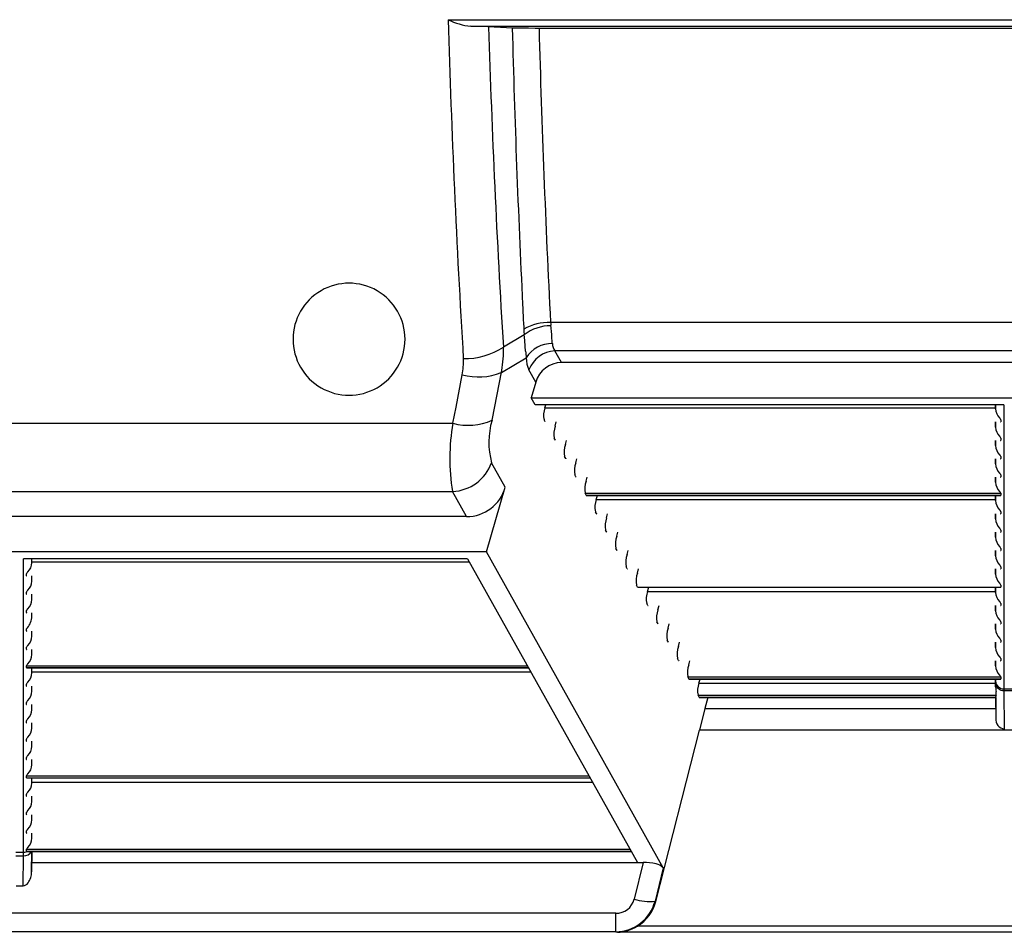
# Model space of a CAD drawing. Units: inches. Extents: x 0 to 396, y 0 to 306.
# Drawn here: x 159 to 168, y 139 to 147 of the extents above; entities that cross this region are included whole.
import ezdxf

# ---------------------------------------------------------------- set-up
doc = ezdxf.new("R2010")
doc.units = ezdxf.units.IN
doc.header["$LTSCALE"] = 36
doc.header["$MEASUREMENT"] = 0
doc.layers.add('pipe', color=7, linetype='Continuous')

# ---------------------------------------------------------------- blocks, each defined once
blk = doc.blocks.new('A$C6D8A34BD')
at = {"color": 7, "linetype": 'Continuous'}
for p, q in [((30.1796, -4.0295), (40.1734, -4.0295)), ((30.3815, -4.0885), (39.9714, -4.0885)), ((30.4086, -4.0889), (30.3815, -4.0885)), ((30.4499, -4.0895), (30.4086, -4.0889)), ((30.4789, -4.0901), (30.4499, -4.0895)), ((30.492, -4.0904), (30.4789, -4.0901)), ((30.5096, -4.0909), (30.492, -4.0904)), ((30.5199, -4.0912), (30.5096, -4.0909)), ((30.5291, -4.0916), (30.5199, -4.0912)), ((30.5371, -4.092), (30.5291, -4.0916)), ((30.7541, -4.104), (30.5371, -4.092)), ((30.7572, -4.1041), (30.7541, -4.104)), ((30.7644, -4.1044), (30.7572, -4.1041)), ((30.7727, -4.1047), (30.7644, -4.1044)), ((30.7871, -4.1051), (30.7727, -4.1047)), ((30.7924, -4.1052), (30.7871, -4.1051)), ((30.816, -4.1057), (30.7924, -4.1052)), ((30.8503, -4.1062), (30.816, -4.1057)), ((30.8967, -4.1066), (30.8503, -4.1062)), ((30.9558, -4.1069), (30.8967, -4.1066)), ((39.3972, -4.1069), (30.9558, -4.1069)), ((39.2596, -6.733), (31.0934, -6.733)), ((30.8584, -6.8429), (30.6721, -6.9534)), ((30.8605, -6.865), (30.8584, -6.8429)), ((30.8634, -6.8974), (30.8605, -6.865)), ((30.871, -6.9883), (30.8634, -6.8974)), ((31.1084, -6.902), (31.1063, -6.8666)), ((31.1093, -6.9151), (31.1084, -6.902)), ((31.1097, -6.9213), (31.1093, -6.9151)), ((39.2204, -6.9858), (31.1326, -6.9858)), ((31.1916, -7.0914), (31.1326, -6.9858)), ((30.6541, -7.1805), (30.8772, -7.0492)), ((39.1613, -7.0914), (31.1916, -7.0914)), ((30.2495, -7.4886), (30.3053, -7.1997)), ((30.5709, -7.6049), (30.6578, -7.1619)), ((30.9614, -7.2663), (30.9001, -7.1566)), ((30.9614, -7.2663), (30.9208, -7.4059)), ((30.9208, -7.4059), (39.4321, -7.4059)), ((30.9561, -7.469), (30.9208, -7.4059)), ((35.1418, -7.469), (30.9561, -7.469)), ((31.0434, -7.4943), (31.0502, -7.469)), ((35.0668, -7.5036), (35.0662, -7.469)), ((35.0668, -7.469), (35.0668, -7.5036)), ((35.1418, -7.469), (35.1418, -10.0071)), ((30.2221, -7.6325), (30.2495, -7.4886)), ((31.0434, -7.4943), (35.0666, -7.4943)), ((22.4837, -7.6325), (30.2221, -7.6325)), ((31.0451, -7.6202), (31.0353, -7.6026)), ((31.1351, -7.6582), (31.145, -7.6214)), ((35.0668, -7.6676), (35.066, -7.6214)), ((35.0668, -7.6214), (35.0668, -7.6676)), ((35.1027, -7.5855), (35.1078, -7.5913)), ((35.1148, -7.6026), (35.1148, -7.6202)), ((31.1368, -7.7841), (31.127, -7.7666)), ((31.2268, -7.8222), (31.2367, -7.7853)), ((35.0668, -7.8315), (35.066, -7.7853)), ((35.0668, -7.7853), (35.0668, -7.8315)), ((35.1027, -7.7494), (35.1078, -7.7552)), ((35.1148, -7.7666), (35.1148, -7.7841)), ((30.6889, -8.204), (30.567, -7.986)), ((31.2285, -7.9481), (31.2186, -7.9305)), ((31.3185, -7.9862), (31.3284, -7.9493)), ((35.0668, -7.9955), (35.066, -7.9493)), ((35.0668, -7.9493), (35.0668, -7.9955)), ((35.1027, -7.9134), (35.1078, -7.9192)), ((35.1148, -7.9305), (35.1148, -7.9481)), ((35.1027, -8.0773), (35.1078, -8.0831)), ((31.3202, -8.1121), (31.3103, -8.0945)), ((31.4102, -8.1501), (31.4201, -8.1132)), ((35.0668, -8.1594), (35.066, -8.1132)), ((35.0668, -8.1132), (35.0668, -8.1594)), ((35.1148, -8.0945), (35.1148, -8.1121)), ((22.4876, -8.2423), (30.2183, -8.2423)), ((30.3436, -8.4664), (30.2183, -8.2423)), ((30.5213, -8.7809), (30.6889, -8.204)), ((31.4119, -8.276), (31.402, -8.2584)), ((31.402, -8.2584), (35.1148, -8.2584)), ((35.1027, -8.2413), (35.1078, -8.2471)), ((35.1148, -8.2584), (35.1148, -8.276)), ((31.4119, -8.276), (35.1148, -8.276)), ((31.4136, -8.2772), (35.112, -8.2772)), ((31.5019, -8.3141), (31.5118, -8.2772)), ((31.5019, -8.3141), (35.0666, -8.3141)), ((35.0668, -8.3234), (35.066, -8.2772)), ((35.0668, -8.2772), (35.0668, -8.3234)), ((31.5035, -8.44), (31.4937, -8.4224)), ((35.1027, -8.4053), (35.1078, -8.4111)), ((35.1148, -8.4224), (35.1148, -8.44)), ((30.3436, -8.4664), (22.3623, -8.4664)), ((31.5936, -8.478), (31.6034, -8.4411)), ((35.0668, -8.4873), (35.066, -8.4411)), ((35.0668, -8.4411), (35.0668, -8.4873)), ((31.5952, -8.6039), (31.5854, -8.5863)), ((31.6853, -8.642), (31.6951, -8.6051)), ((35.0668, -8.6513), (35.066, -8.6051)), ((35.0668, -8.6051), (35.0668, -8.6513)), ((35.1027, -8.5692), (35.1078, -8.575)), ((35.1148, -8.5863), (35.1148, -8.6039)), ((30.5213, -8.7809), (22.1846, -8.7809)), ((32.0989, -11.602), (30.5213, -8.7809)), ((31.6869, -8.7679), (31.6771, -8.7503)), ((31.777, -8.8059), (31.7868, -8.769)), ((35.0668, -8.8153), (35.066, -8.769)), ((35.0668, -8.769), (35.0668, -8.8153)), ((35.1027, -8.7332), (35.1078, -8.739)), ((35.1148, -8.7503), (35.1148, -8.7679)), ((26.3876, -11.4662), (26.3877, -8.844)), ((30.3534, -8.844), (26.3877, -8.844)), ((26.4626, -8.8786), (26.4626, -8.844)), ((26.4626, -8.8786), (26.4632, -8.844)), ((26.4628, -8.8693), (30.3676, -8.8693)), ((30.3534, -8.844), (31.869, -11.554)), ((31.7786, -8.9318), (31.7688, -8.9143)), ((31.8687, -8.9699), (31.8785, -8.933)), ((35.0668, -8.9792), (35.066, -8.933)), ((35.0668, -8.933), (35.0668, -8.9792)), ((35.1027, -8.8971), (35.1078, -8.9029)), ((35.1148, -8.9143), (35.1148, -8.9318)), ((26.4146, -8.9952), (26.4146, -8.9776)), ((26.4626, -9.0426), (26.4626, -8.9964)), ((26.4626, -9.0426), (26.4634, -8.9964)), ((26.4146, -9.1591), (26.4146, -9.1416)), ((31.8703, -9.0958), (31.8605, -9.0782)), ((31.8703, -9.0958), (35.1148, -9.0958)), ((31.872, -9.0969), (35.112, -9.0969)), ((31.9603, -9.1338), (31.9702, -9.0969)), ((31.9603, -9.1338), (35.0666, -9.1338)), ((35.0668, -9.1432), (35.066, -9.0969)), ((35.0668, -9.0969), (35.0668, -9.1432)), ((35.1027, -9.0611), (35.1078, -9.0669)), ((35.1148, -9.0782), (35.1148, -9.0958)), ((26.4626, -9.2065), (26.4626, -9.1603)), ((26.4626, -9.2065), (26.4634, -9.1603)), ((35.1027, -9.225), (35.1078, -9.2308)), ((26.4146, -9.3231), (26.4146, -9.3055)), ((31.962, -9.2597), (31.9522, -9.2422)), ((32.052, -9.2978), (32.0619, -9.2609)), ((35.0668, -9.3071), (35.066, -9.2609)), ((35.0668, -9.2609), (35.0668, -9.3071)), ((35.1148, -9.2422), (35.1148, -9.2597)), ((26.4626, -9.3705), (26.4626, -9.3243)), ((26.4626, -9.3705), (26.4634, -9.3243)), ((32.0537, -9.4237), (32.0439, -9.4061)), ((35.1027, -9.389), (35.1078, -9.3948)), ((35.1148, -9.4061), (35.1148, -9.4237)), ((26.4146, -9.4871), (26.4146, -9.4695)), ((26.4626, -9.5344), (26.4626, -9.4882)), ((26.4626, -9.5344), (26.4634, -9.4882)), ((32.1437, -9.4618), (32.1536, -9.4249)), ((35.0668, -9.4711), (35.066, -9.4249)), ((35.0668, -9.4249), (35.0668, -9.4711)), ((32.1454, -9.5877), (32.1355, -9.5701)), ((35.1027, -9.5529), (35.1078, -9.5587)), ((35.1148, -9.5701), (35.1148, -9.5877)), ((26.4146, -9.651), (26.4146, -9.6334)), ((26.4626, -9.6984), (26.4626, -9.6522)), ((26.4626, -9.6984), (26.4634, -9.6522)), ((32.2354, -9.6257), (32.2453, -9.5888)), ((35.0668, -9.635), (35.066, -9.5888)), ((35.0668, -9.5888), (35.0668, -9.635)), ((32.2371, -9.7516), (32.2272, -9.734)), ((32.3271, -9.7897), (32.337, -9.7528)), ((35.0668, -9.799), (35.066, -9.7528)), ((35.0668, -9.7528), (35.0668, -9.799)), ((35.1027, -9.7169), (35.1078, -9.7227)), ((35.1148, -9.734), (35.1148, -9.7516)), ((26.4146, -9.7974), (30.8866, -9.7974)), ((26.4146, -9.815), (26.4146, -9.7974)), ((26.4146, -9.815), (30.8964, -9.815)), ((26.4174, -9.8161), (30.8971, -9.8161)), ((26.4626, -9.8623), (26.4626, -9.8161)), ((26.4626, -9.8623), (26.4634, -9.8161)), ((26.4628, -9.853), (30.9177, -9.853)), ((32.3288, -9.9156), (32.3189, -9.898)), ((32.3189, -9.898), (35.1148, -9.898)), ((32.3288, -9.9156), (35.1148, -9.9156)), ((32.3305, -9.9167), (35.112, -9.9167)), ((32.4188, -9.9536), (32.4287, -9.9167)), ((35.0672, -9.9872), (35.066, -9.9167)), ((35.0668, -9.9167), (35.0668, -9.9402)), ((35.1027, -9.8809), (35.1078, -9.8867)), ((35.1148, -9.898), (35.1148, -9.9156)), ((26.4146, -9.9789), (26.4146, -9.9613)), ((26.4626, -10.0263), (26.4626, -9.9801)), ((26.4626, -10.0263), (26.4634, -9.9801)), ((32.4188, -9.9536), (35.0666, -9.9536)), ((35.0668, -9.9402), (35.0672, -9.9872)), ((35.0692, -10.0148), (35.071, -10.0293)), ((35.1418, -10.0048), (35.2112, -10.0048)), ((35.1418, -10.0071), (35.1418, -10.0111)), ((35.1418, -10.0111), (35.1419, -10.0178)), ((35.1419, -10.0178), (35.2111, -10.0178)), ((35.1419, -10.0178), (35.1448, -10.3637)), ((32.4204, -10.0795), (32.4106, -10.0619)), ((32.4106, -10.0619), (35.0713, -10.0619)), ((32.4204, -10.0795), (35.0684, -10.0795)), ((32.4222, -10.0807), (35.0681, -10.0807)), ((32.4979, -10.0807), (32.4716, -10.179)), ((35.0665, -10.0807), (35.0696, -10.2663)), ((35.068, -10.0807), (35.0696, -10.2663)), ((35.0682, -10.0806), (35.0681, -10.0807)), ((35.0681, -10.0807), (35.0681, -10.0807)), ((35.0683, -10.0804), (35.0682, -10.0805)), ((35.0682, -10.0805), (35.0682, -10.0806)), ((35.0687, -10.0765), (35.069, -10.0735)), ((26.4146, -10.1429), (26.4146, -10.1253)), ((26.4626, -10.1903), (26.4626, -10.144)), ((26.4626, -10.1903), (26.4634, -10.144)), ((32.4716, -10.179), (32.4241, -10.3743)), ((32.4716, -10.179), (35.0681, -10.179)), ((26.4146, -10.3068), (26.4146, -10.2893)), ((26.4626, -10.3542), (26.4626, -10.308)), ((26.4626, -10.3542), (26.4634, -10.308)), ((26.4146, -10.4708), (26.4146, -10.4532)), ((32.0334, -11.9035), (32.4241, -10.3743)), ((37.9288, -10.3743), (32.4241, -10.3743)), ((26.4626, -10.5182), (26.4626, -10.4719)), ((26.4626, -10.5182), (26.4634, -10.4719)), ((26.4146, -10.6347), (26.4146, -10.6172)), ((26.4626, -10.6821), (26.4626, -10.6359)), ((26.4626, -10.6821), (26.4634, -10.6359)), ((26.4146, -10.7811), (31.4368, -10.7811)), ((26.4146, -10.7987), (26.4146, -10.7811)), ((26.4146, -10.7987), (31.4466, -10.7987)), ((26.4174, -10.7999), (31.4472, -10.7999)), ((26.4626, -10.8461), (26.4626, -10.7999)), ((26.4626, -10.8461), (26.4634, -10.7999)), ((26.4628, -10.8368), (31.4679, -10.8368)), ((26.4146, -10.9627), (26.4146, -10.9451)), ((26.4626, -11.01), (26.4626, -10.9638)), ((26.4626, -11.01), (26.4634, -10.9638)), ((26.4146, -11.1266), (26.4146, -11.109)), ((26.4626, -11.174), (26.4626, -11.1278)), ((26.4626, -11.174), (26.4634, -11.1278)), ((26.4146, -11.2906), (26.4146, -11.273)), ((26.4626, -11.3379), (26.4626, -11.2917)), ((26.4626, -11.3379), (26.4634, -11.2917)), ((26.3182, -11.4636), (26.3877, -11.4636)), ((26.3186, -11.4937), (26.3873, -11.4937)), ((26.3841, -11.7622), (26.3873, -11.4937)), ((26.3873, -11.4937), (26.3875, -11.4788)), ((26.3875, -11.4788), (26.3876, -11.4709)), ((26.3876, -11.4709), (26.3876, -11.4662)), ((26.4146, -11.4369), (31.8035, -11.4369)), ((26.4146, -11.4545), (26.4146, -11.4369)), ((26.4146, -11.4545), (31.8133, -11.4545)), ((26.4174, -11.4557), (31.814, -11.4557)), ((26.4599, -11.6371), (26.4621, -11.4557)), ((26.463, -11.4557), (26.4599, -11.6371)), ((26.4613, -11.554), (31.9199, -11.554)), ((31.9199, -11.554), (31.8402, -11.8816)), ((32.0989, -11.602), (32.0262, -11.9009)), ((26.3218, -11.7622), (26.3841, -11.7622)), ((32.0262, -11.9009), (32.0334, -11.9035)), ((31.676, -12.0081), (21.0299, -12.0081)), ((31.676, -12.1726), (31.676, -12.0081)), ((38.483, -12.1217), (31.8699, -12.1217)), ((31.676, -12.1726), (21.0299, -12.1726)), ((31.676, -12.1726), (31.6911, -12.1781)), ((38.6619, -12.1781), (31.6911, -12.1781))]:
    blk.add_line(p, q, dxfattribs=at)
for centre, radius, start, end in [((126.1751, -1.2566), 96.0356, 181.654577, 183.462096), ((30.4527, -3.4698), 0.6228, 243.99009, 263.43785), ((123.1987, -1.2654), 92.7013, 181.747373, 183.517737), ((141.2103, -1.1852), 110.4977, 181.513545, 182.7944), ((139.039, -1.1924), 108.0877, 181.545116, 182.93825), ((29.2941, -6.8824), 0.5, 359.9997, 180.0003), ((37.0053, -6.3823), 6.1641, 181.76518, 184.28525), ((31.0791, -7.1786), 0.4458, 88.17155, 120.16703), ((31.0899, -7.1376), 0.3747, 88.97305, 128.15911), ((31.724, -6.6796), 0.6329, 184.84075, 187.1251), ((29.6821, -6.9473), 1.4265, 3.24393, 7.62226), ((29.2941, -6.8824), 0.5, 179.99969, 0.00031), ((31.102, -7.1826), 0.2614, 88.31525, 149.31857), ((31.2131, -6.921), 0.1033, 180.19324, 218.83302), ((30.3295, -6.4338), 0.6224, 268.64947, 303.40835), ((29.7557, -6.9949), 0.9173, 349.50827, 2.59302), ((32.3927, -6.8633), 1.5268, 184.69454, 186.99355), ((31.146, -7.2477), 0.2622, 92.93555, 159.69096), ((29.748, -7.0909), 0.5679, 348.95407, 3.52151), ((31.1261, -7.0524), 0.2489, 179.2611, 204.7465), ((31.1914, -7.33), 0.2386, 89.93773, 164.51865), ((30.4516, -6.6798), 0.5401, 254.28524, 292.01273), ((31.2257, -7.5625), 0.1946, 159.47155, 191.88901), ((35.1966, -7.4954), 0.1301, 183.61781, 223.8189), ((31.9638, -7.9484), 1.7701, 169.71684, 189.55682), ((30.3583, -7.1362), 0.5146, 254.6552, 294.39449), ((31.2422, -7.8023), 0.6998, 163.61355, 195.22434), ((31.0468, -7.6195), 0.00188, 202.60565, 268.16809), ((35.0921, -7.6089), 0.0236, 15.38873, 48.19539), ((35.1123, -7.616), 0.00536, 266.795, 290.64387), ((35.1139, -7.6201), 0.000907, 286.8404, 357.04789), ((31.3174, -7.7265), 0.1946, 159.47155, 191.88901), ((35.1966, -7.6594), 0.1301, 183.61781, 223.8189), ((31.1385, -7.7834), 0.00188, 202.60569, 268.16805), ((31.409, -7.8904), 0.1946, 159.47155, 191.88901), ((35.0921, -7.7728), 0.0236, 15.38873, 48.19539), ((35.1123, -7.78), 0.00536, 266.795, 290.64387), ((35.1139, -7.7841), 0.000907, 286.84036, 357.04791), ((35.1966, -7.8233), 0.1301, 183.61781, 223.8189), ((30.1981, -7.8494), 0.3934, 272.9448, 339.68171), ((31.2302, -7.9474), 0.00188, 202.60565, 268.16809), ((31.5007, -8.0544), 0.1946, 159.47155, 191.88901), ((35.1966, -7.9873), 0.1301, 183.61781, 223.8189), ((35.0921, -7.9368), 0.0236, 15.38873, 48.19539), ((35.1123, -7.9439), 0.00536, 266.79501, 290.64387), ((35.1139, -7.9481), 0.000907, 286.8404, 357.04789), ((35.0921, -8.1007), 0.0236, 15.38873, 48.19539), ((31.3219, -8.1113), 0.00188, 202.60565, 268.16809), ((31.5924, -8.2183), 0.1946, 159.47155, 191.88901), ((35.1966, -8.1512), 0.1301, 183.61781, 223.8189), ((35.1123, -8.1079), 0.00536, 266.79503, 290.64387), ((35.1139, -8.112), 0.000907, 286.84036, 357.04791), ((30.344, -8.1085), 0.3579, 269.92878, 344.5276), ((35.0921, -8.2647), 0.0236, 15.38873, 48.19539), ((31.4136, -8.2753), 0.00188, 202.60565, 268.16807), ((31.6841, -8.3823), 0.1946, 159.47155, 191.88901), ((35.1966, -8.3152), 0.1301, 183.61781, 223.8189), ((35.1123, -8.2718), 0.00536, 266.795, 290.64387), ((35.1139, -8.276), 0.000907, 286.8404, 357.04789), ((35.0921, -8.4286), 0.0236, 15.38873, 48.19539), ((31.5053, -8.4392), 0.00188, 202.60565, 268.1681), ((31.7758, -8.5463), 0.1946, 159.47155, 191.88901), ((35.1966, -8.4791), 0.1301, 183.61781, 223.8189), ((35.1123, -8.4358), 0.00536, 266.79503, 290.64387), ((35.1139, -8.4399), 0.000907, 286.84036, 357.04791), ((31.597, -8.6032), 0.00188, 202.60567, 268.16807), ((35.0921, -8.5926), 0.0236, 15.38873, 48.19539), ((35.1123, -8.5997), 0.00536, 266.795, 290.64387), ((35.1139, -8.6039), 0.000907, 286.8404, 357.04789), ((31.8675, -8.7102), 0.1946, 159.47155, 191.88901), ((35.1966, -8.6431), 0.1301, 183.61781, 223.8189), ((31.6887, -8.7672), 0.00188, 202.60565, 268.1681), ((35.0921, -8.7566), 0.0236, 15.38873, 48.19539), ((35.1123, -8.7637), 0.00536, 266.79503, 290.64387), ((35.1139, -8.7678), 0.000907, 286.84036, 357.04791), ((26.3328, -8.8704), 0.1301, 316.1811, 356.38219), ((31.9592, -8.8742), 0.1946, 159.47155, 191.88901), ((35.1966, -8.807), 0.1301, 183.61781, 223.8189), ((26.5067, -9.0374), 0.111, 136.12759, 144.18205), ((31.7804, -8.9311), 0.00188, 202.60567, 268.16807), ((35.0921, -8.9205), 0.0236, 15.38873, 48.19539), ((35.1123, -8.9276), 0.00536, 266.795, 290.64387), ((35.1139, -8.9318), 0.000907, 286.8404, 357.04789), ((26.4233, -8.9781), 0.0087, 139.14887, 176.50994), ((26.4157, -8.995), 0.00115, 189.52673, 263.60353), ((26.4172, -8.9895), 0.00681, 255.85998, 271.3641), ((26.3328, -9.0344), 0.1301, 316.1811, 356.38219), ((32.0509, -9.0381), 0.1946, 159.47155, 191.88901), ((35.1966, -8.971), 0.1301, 183.61781, 223.8189), ((26.4233, -9.1421), 0.0087, 139.14887, 176.50995), ((26.5067, -9.2014), 0.111, 136.12759, 144.18205), ((31.872, -9.0951), 0.00188, 202.60565, 268.16809), ((32.1426, -9.2021), 0.1946, 159.47155, 191.88901), ((35.0921, -9.0845), 0.0236, 15.38873, 48.19539), ((35.1123, -9.0916), 0.00536, 266.795, 290.64387), ((35.1139, -9.0957), 0.000907, 286.8404, 357.04789), ((26.4157, -9.159), 0.00115, 189.52673, 263.60353), ((26.4172, -9.1535), 0.0068, 255.85993, 271.36414), ((26.3328, -9.1983), 0.1301, 316.1811, 356.38219), ((35.1966, -9.135), 0.1301, 183.61781, 223.8189), ((26.4233, -9.306), 0.0087, 139.14887, 176.50995), ((26.5067, -9.3653), 0.111, 136.12759, 144.18205), ((31.9637, -9.259), 0.00188, 202.60567, 268.16805), ((32.2343, -9.366), 0.1946, 159.47155, 191.88901), ((35.1966, -9.2989), 0.1301, 183.61781, 223.8189), ((35.0921, -9.2484), 0.0236, 15.38873, 48.19539), ((35.1123, -9.2556), 0.00536, 266.795, 290.64387), ((35.1139, -9.2597), 0.000907, 286.8404, 357.04789), ((26.4157, -9.3229), 0.00115, 189.52673, 263.60353), ((26.2778, -9.3419), 0.187, 316.99414, 351.21544), ((26.4172, -9.3175), 0.00681, 255.85998, 271.3641), ((35.0921, -9.4124), 0.0236, 15.38873, 48.19539), ((26.4157, -9.4869), 0.00115, 189.52675, 263.60349), ((26.4172, -9.4814), 0.00681, 255.85996, 271.36413), ((32.0554, -9.423), 0.00188, 202.60565, 268.16809), ((32.3259, -9.53), 0.1946, 159.47155, 191.88901), ((35.1966, -9.4629), 0.1301, 183.61781, 223.8189), ((35.1123, -9.4195), 0.00536, 266.795, 290.64387), ((35.1139, -9.4237), 0.000907, 286.8404, 357.04789), ((26.3328, -9.5262), 0.1301, 316.1811, 356.38219), ((35.0921, -9.5763), 0.0236, 15.38873, 48.19539), ((26.4233, -9.634), 0.0087, 139.14887, 176.50995), ((26.4157, -9.6508), 0.00115, 189.52673, 263.60353), ((26.4172, -9.6454), 0.00681, 255.85998, 271.3641), ((26.5067, -9.6932), 0.111, 136.12759, 144.18205), ((32.1471, -9.5869), 0.00188, 202.60567, 268.16805), ((32.4176, -9.6939), 0.1946, 159.47155, 191.88901), ((35.1966, -9.6268), 0.1301, 183.61781, 223.8189), ((35.1123, -9.5835), 0.00536, 266.795, 290.64387), ((35.1139, -9.5876), 0.000907, 286.8404, 357.04789), ((26.3328, -9.6902), 0.1301, 316.1811, 356.38219), ((32.2388, -9.7509), 0.00188, 202.60565, 268.16809), ((35.0921, -9.7403), 0.0236, 15.38873, 48.19539), ((35.1123, -9.7474), 0.00536, 266.795, 290.64387), ((35.1139, -9.7516), 0.000907, 286.8404, 357.04789), ((26.4233, -9.7979), 0.0087, 139.14887, 176.50994), ((26.4157, -9.8148), 0.00115, 189.52673, 263.60353), ((26.4172, -9.8093), 0.00681, 255.85998, 271.3641), ((26.5067, -9.8572), 0.111, 136.12759, 144.18205), ((32.5093, -9.8579), 0.1946, 159.47155, 191.88901), ((35.1966, -9.7908), 0.1301, 183.61781, 223.8189), ((26.3328, -9.8541), 0.1301, 316.1811, 356.38219), ((32.3305, -9.9148), 0.00188, 202.60565, 268.16809), ((35.0921, -9.9042), 0.0236, 15.38873, 48.19539), ((35.1123, -9.9114), 0.00536, 266.79503, 290.64387), ((35.1139, -9.9155), 0.000907, 286.84036, 357.04791), ((26.4233, -9.9619), 0.0087, 139.14887, 176.50995), ((26.4157, -9.9787), 0.00115, 189.52673, 263.60353), ((26.4172, -9.9733), 0.00681, 255.85998, 271.3641), ((26.5067, -10.0211), 0.111, 136.12759, 144.18205), ((32.601, -10.0219), 0.1946, 159.47155, 191.88901), ((35.1401, -9.9314), 0.0734, 182.47168, 271.28934), ((35.1366, -9.9479), 0.0701, 186.14215, 274.32669), ((35.3348, -9.981), 0.2677, 181.32253, 187.2531), ((26.5067, -10.1851), 0.111, 136.12759, 144.18205), ((26.3328, -10.0181), 0.1301, 316.1811, 356.38219), ((32.4222, -10.0788), 0.00188, 202.60567, 268.16805), ((35.0321, -10.0747), 0.0366, 351.09958, 357.21993), ((35.1713, -10.0872), 0.1032, 165.83926, 172.3581), ((34.9737, -10.0464), 0.0988, 350.97457, 9.98037), ((26.4233, -10.1258), 0.0087, 139.14887, 176.50994), ((26.4157, -10.1427), 0.00115, 189.52673, 263.60353), ((26.4172, -10.1372), 0.00681, 255.85998, 271.3641), ((26.3328, -10.182), 0.1301, 316.1811, 356.38219), ((26.4233, -10.2898), 0.0087, 139.14887, 176.50995), ((26.5067, -10.349), 0.111, 136.12759, 144.18205), ((35.1573, -10.2762), 0.0883, 173.53942, 261.87128), ((35.1573, -10.2762), 0.0883, 173.53942, 261.87128), ((26.4157, -10.3066), 0.00115, 189.52673, 263.60353), ((26.4172, -10.3012), 0.00681, 255.85998, 271.3641), ((26.3328, -10.346), 0.1301, 316.1811, 356.38219), ((26.4233, -10.4537), 0.0087, 139.14887, 176.50994), ((26.5067, -10.513), 0.111, 136.12759, 144.18205), ((26.4157, -10.4706), 0.00115, 189.52673, 263.60353), ((26.4172, -10.4651), 0.00681, 255.85998, 271.3641), ((26.3328, -10.51), 0.1301, 316.1811, 356.38219), ((26.4233, -10.6177), 0.0087, 139.14887, 176.50995), ((26.4157, -10.6346), 0.00115, 189.52673, 263.60353), ((26.4172, -10.6291), 0.0068, 255.85993, 271.36414), ((26.5067, -10.677), 0.111, 136.12759, 144.18205), ((26.3328, -10.6739), 0.1301, 316.1811, 356.38219), ((26.4233, -10.7816), 0.0087, 139.14887, 176.50994), ((26.4157, -10.7985), 0.00115, 189.52673, 263.60353), ((26.4172, -10.7931), 0.00681, 255.85998, 271.3641), ((26.5067, -10.8409), 0.111, 136.12759, 144.18205), ((26.3328, -10.8379), 0.1301, 316.1811, 356.38219), ((26.4233, -10.9456), 0.0087, 139.14887, 176.50995), ((26.4157, -10.9625), 0.00115, 189.52673, 263.60353), ((26.4172, -10.957), 0.0068, 255.85993, 271.36414), ((26.5067, -11.0049), 0.111, 136.12759, 144.18205), ((26.3328, -11.0018), 0.1301, 316.1811, 356.38219), ((26.4233, -11.1096), 0.0087, 139.14887, 176.50994), ((26.4157, -11.1264), 0.00115, 189.52673, 263.60353), ((26.4172, -11.121), 0.00681, 255.85998, 271.3641), ((26.5067, -11.1688), 0.111, 136.12759, 144.18205), ((26.3328, -11.1658), 0.1301, 316.1811, 356.38219), ((26.4233, -11.2735), 0.0087, 139.14887, 176.50994), ((26.4157, -11.2904), 0.00115, 189.52675, 263.60349), ((26.4172, -11.2849), 0.00681, 255.85996, 271.36413), ((26.5067, -11.3328), 0.111, 136.12759, 144.18205), ((26.3328, -11.3297), 0.1301, 316.1811, 356.38219), ((26.5067, -11.4967), 0.111, 136.12759, 144.18205), ((26.3938, -11.419), 0.075, 264.97277, 330.6961), ((26.3877, -11.3853), 0.0783, 269.98197, 288.63064), ((26.3891, -11.3893), 0.074, 288.5579, 296.34284), ((26.4233, -11.4375), 0.0087, 139.14887, 176.50995), ((26.4156, -11.4544), 0.00105, 187.1232, 259.07896), ((26.4173, -11.4488), 0.00687, 254.27, 271.05207), ((31.9259, -12.0277), 0.4737, 76.65334, 90.72973), ((32.0203, -11.6689), 0.1032, 40.39827, 81.67377), ((26.2939, -11.6405), 0.166, 324.45022, 1.17601), ((26.2939, -11.6405), 0.166, 324.45022, 1.17601), ((26.381, -11.704), 0.0582, 272.9818, 325.44939), ((31.6788, -11.8419), 0.1662, 269.02767, 346.19435), ((31.6725, -11.8066), 0.3661, 270.54545, 345.06492), ((31.9837, -11.4043), 0.4984, 253.25728, 274.88294), ((31.6893, -11.8162), 0.355, 300.58747, 345.75839), ((31.6703, -11.7999), 0.3788, 273.14411, 301.8091)]:
    blk.add_arc(centre, radius, start, end, dxfattribs=at)
blk = doc.blocks.new('A$C31291CCE')
at = {"layer": 'pipe'}
blk.add_blockref('A$C6D8A34BD', (0, 0), dxfattribs=at)

msp = doc.modelspace()

# ---------------------------------------------------------------- block references
at = {"layer": 'pipe'}
msp.add_blockref('A$C31291CCE', (132.4422, 151.2578), dxfattribs=at)

doc.saveas('drawing.dxf')
